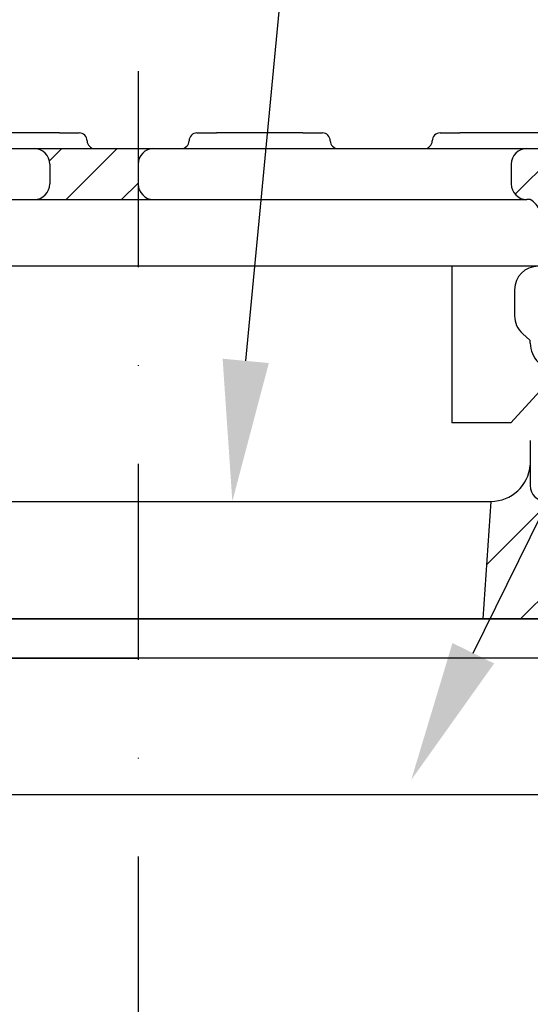
# Model space of a CAD drawing. Units: millimetres. Extents: x -5297 to 14956, y -10248 to 154.
# Drawn here: x 1242 to 1307, y -4059 to -3933 of the extents above; entities that cross this region are included whole.
import ezdxf
from ezdxf import colors
from ezdxf.entities.mleader import LeaderData, LeaderLine
from ezdxf.lldxf.tags import DXFTag
from ezdxf.math import Vec2, Vec3

# ---------------------------------------------------------------- set-up
doc = ezdxf.new("R2010")
doc.units = ezdxf.units.MM
for name, pattern in [('AUSGEZOGEN', [0]), ('GETRENNT', [1.25, 0.5, -0.25, 0, -0.25, 0, -0.25]), ('STRICHPUNKT', [1, 0.5, -0.25, 0, -0.25])]:
    doc.linetypes.add(name, pattern=pattern)
for name, color, linetype in [('DUENN', 4, 'Continuous'), ('MITTE', 1, 'STRICHPUNKT'), ('PHANTOM', 4, 'GETRENNT')]:
    doc.layers.add(name, color=color, linetype=linetype)
for name, color, linetype, lineweight in [('Niewidoczne', 3, 'ACAD_ISO03W100', 13), ('SCHRAFF', 6, 'AUSGEZOGEN', 13), ('SICHTBAR', 7, 'Continuous', 25)]:
    doc.layers.add(name, color=color, linetype=linetype, lineweight=lineweight)
doc.styles.get("Standard").update_dxf_attribs({"font": 'arial.ttf'})
tags = doc.linetypes.add('ACAD_ISO03W100', pattern=[30, 12, -18]).pattern_tags.tags
tags[6:7] = [DXFTag(74, 4), DXFTag(75, 0), DXFTag(340, '0'), DXFTag(46, 1.0), DXFTag(50, 0.0), DXFTag(44, 0.0), DXFTag(45, 0.0)]
tags[4:5] = [DXFTag(74, 4), DXFTag(75, 0), DXFTag(340, '0'), DXFTag(46, 1.0), DXFTag(50, 0.0), DXFTag(44, 0.0), DXFTag(45, 0.0)]
pattern_1 = [(45, (-0.7475031660869718, 0.1652525924146175), (-0.003535533905932737, 0.003535533905932737), [])]
pattern_2 = [(45, (-3370.67926777057, 3525.477904380974), (-2.245064030267288, 2.245064030267288), [])]

# ---------------------------------------------------------------- blocks, each defined once
blk = doc.blocks.new('V100_ruszt')
at = {"layer": 'SCHRAFF', "ltscale": 10}
h = blk.add_hatch(dxfattribs=at)
h.set_pattern_fill('ANSI31', color=256, scale=0.04000000000000001, style=0)
h.set_pattern_definition(pattern_1)
edge = h.paths.add_edge_path()
edge.add_line((-0.05250000022351742, -0.02050000056624413), (-0.05147910490632057, -0.008831112645566463))
edge.add_arc((-0.04849052056670189, -0.009092580527067184), 0.003000000062710144, 120.2092728840285, 158.6420489601359)
edge.add_line((-0.05000000074505806, -0.006500000134110451), (-0.04957022424787283, -0.006500000134110451))
edge.add_arc((-0.04957022424787283, -0.004499999806284904), 0.002, 270, 360)
edge.add_line((-0.04757022392004728, -0.002000000327825546), (-0.04757022392004728, -0.004499999806284904))
edge.add_arc((-0.04957022424787283, -0.002000000327825546), 0.002, 0, 90)
edge.add_line((-0.06149999983608723, 0), (-0.04957022424787283, 0))
edge.add_line((-0.06149999983608723, 0), (-0.06149999983608723, -0.006500000134110451))
edge.add_line((-0.06001053564250469, -0.00782252848148346), (-0.05850000027567148, -0.02050000056624413))
edge.add_arc((-0.06149999983608723, -0.00800000037997961), 0.0015, 6.794825300394097, 90)
edge.add_line((-0.05250000022351742, -0.02050000056624413), (-0.05850000027567148, -0.02050000056624413))
h = blk.add_hatch(dxfattribs=at)
h.set_pattern_fill('ANSI31', color=256, scale=0.04000000000000001, style=0)
h.set_pattern_definition(pattern_1)
h.paths.add_polyline_path([(-0.01326027326285839, 0, -0.4142135623730955), (-0.01126027293503284, -0.002000000327825546), (-0.01126027293503284, -0.004499999806284904, -0.4142135623730945), (-0.01326027326285839, -0.006500000134110451), (0.001999999396502972, -0.006500000134110451, -0.4142135623731075), (-9.313225746154785e-10, -0.004499999806284904), (-9.313225746154785e-10, -0.002000000327825546, -0.4142135623730992), (0.001999999396502972, 0)])
h = blk.add_hatch(dxfattribs=at)
h.set_pattern_fill('ANSI31', color=256, scale=0.04000000000000001, style=0)
h.set_pattern_definition(pattern_1)
edge = h.paths.add_edge_path()
edge.add_line((0.04757022298872471, -0.002000000327825546), (0.04757022298872471, -0.004499999806284904))
edge.add_arc((0.04957022331655025, -0.004499999806284904), 0.002, 180, 270)
edge.add_line((0.04957022331655025, -0.006500000134110451), (0.04999999981373549, -0.006500000134110451))
edge.add_arc((0.04849052056670189, -0.009092580527067184), 0.003000000062683643, 21.357951039864076, 59.79072711597149, ccw=False)
edge.add_arc((0.04849052056670189, -0.009092580527067184), 0.003, 4.999999990778008, 21.357950653123282, ccw=False)
edge.add_line((0.051479103974998, -0.008831112645566463), (0.05249999929219484, -0.02050000056624413))
edge.add_line((0.05249999929219484, -0.02050000056624413), (0.05849999934434891, -0.02050000056624413))
edge.add_line((0.05849999934434891, -0.02050000056624413), (0.06001053564250469, -0.00782252848148346))
edge.add_arc((0.06149999983608723, -0.00800000037997961), 0.0015, 90, 173.2051746996059, ccw=False)
edge.add_line((0.06149999983608723, -0.006500000134110451), (0.06149999983608723, 0))
edge.add_line((0.06149999983608723, 0), (0.04957022331655025, 0))
edge.add_arc((0.04957022331655025, -0.002000000327825546), 0.002, 90, 180)
at = {"layer": 'SICHTBAR'}
for p, q in [((-0.05450000055134296, 0.001999999396502972), (-0.05200000014156103, 0.001999999396502972)), ((-0.04750000033527613, 0.001999999396502972), (-0.05200000014156103, 0.001999999396502972)), ((-0.04750000033527613, 0.001999999396502972), (-0.04499999992549419, 0.001999999396502972)), ((-0.04100000020116568, 0.001999999396502972), (-0.04499999992549419, 0.001999999396502972)), ((-0.04100000020116568, 0.001999999396502972), (-0.03850000072270632, 0.001999999396502972)), ((-0.02350000012665987, 0.001999999396502972), (-0.02100000064820051, 0.001999999396502972)), ((-0.01000000070780516, 0.001999999396502972), (-0.02100000064820051, 0.001999999396502972)), ((-0.01000000070780516, 0.001999999396502972), (-0.007500000298023224, 0.001999999396502972)), ((0.007499999366700649, 0.001999999396502972), (0.009999999776482582, 0.001999999396502972)), ((0.02099999971687794, 0.001999999396502972), (0.009999999776482582, 0.001999999396502972)), ((0.02099999971687794, 0.001999999396502972), (0.0234999991953373, 0.001999999396502972)), ((0.03849999979138374, 0.001999999396502972), (0.0409999992698431, 0.001999999396502972)), ((0.05199999921023846, 0.001999999396502972), (0.0409999992698431, 0.001999999396502972)), ((0.05199999921023846, 0.001999999396502972), (0.05449999962002039, 0.001999999396502972)), ((-0.06149999983608723, 0), (-0.06149999983608723, -0.006500000134110451)), ((-0.04957022424787283, 0), (0.04957022331655025, 0)), ((0.04957022331655025, 0), (0.06149999983608723, 0)), ((0.06149999983608723, -0.006500000134110451), (0.06149999983608723, 0)), ((-0.04757022392004728, -0.002000000327825546), (-0.04757022392004728, -0.004499999806284904)), ((-0.01126027293503284, -0.002000000327825546), (-0.01126027293503284, -0.004499999806284904)), ((0, -0.002000000327825546), (0, -0.004499999806284904)), ((0.04757022298872471, -0.002000000327825546), (0.04757022298872471, -0.004499999806284904)), ((-0.04957022424787283, -0.006500000134110451), (0.04957022331655025, -0.006500000134110451)), ((0.04999999981373549, -0.006500000134110451), (0.04957022331655025, -0.006500000134110451)), ((-0.06001053564250469, -0.00782252848148346), (-0.05850000027567148, -0.02050000056624413)), ((0.05849999934434891, -0.02050000056624413), (0.06001053564250469, -0.00782252848148346)), ((-0.05250000022351742, -0.02050000056624413), (-0.05147910490632057, -0.008831112645566463)), ((0.051479103974998, -0.008831112645566463), (0.05249999929219484, -0.02050000056624413)), ((0.05201881192624569, -0.01499999966472387), (-0.05201881285756826, -0.01499999966472387)), ((-0.0400000000372529, -0.03500000014901161), (-0.0400000000372529, -0.01499999966472387)), ((0.0400000000372529, -0.01499999966472387), (0.0400000000372529, -0.03500000014901161)), ((-0.04800000041723251, -0.02135000005364418), (-0.04800000041723251, -0.01800000015646219)), ((0.04799999948590994, -0.01800000015646219), (0.04799999948590994, -0.02135000005364418)), ((-0.05250000022351742, -0.02050000056624413), (-0.05850000027567148, -0.02050000056624413)), ((0.05249999929219484, -0.02050000056624413), (0.05849999934434891, -0.02050000056624413)), ((-0.05000000074505806, -0.02447852771729231), (-0.0490024508908391, -0.02358825784176588)), ((0.04900244995951653, -0.02358825784176588), (0.04999999981373549, -0.02447852771729231)), ((-0.05000000074505806, -0.02480346616357565), (-0.05000000074505806, -0.02447852771729231)), ((0.04999999981373549, -0.02480346616357565), (0.04999999981373549, -0.02447852771729231)), ((-0.05218612682074308, -0.02843934018164873), (-0.05102512612938881, -0.02727833949029446)), ((0.05218612682074308, -0.02843934018164873), (0.05102512612938881, -0.02727833949029446)), ((-0.04750000033527613, -0.03500000014901161), (-0.05262202490121126, -0.02939844410866499)), ((0.05262202490121126, -0.02939844410866499), (0.04749999940395355, -0.03500000014901161)), ((-0.04750000033527613, -0.03500000014901161), (-0.04200000036507845, -0.03500000014901161)), ((-0.0400000000372529, -0.03500000014901161), (-0.04200000036507845, -0.03500000014901161)), ((0.04199999943375587, -0.03500000014901161), (0.0400000000372529, -0.03500000014901161)), ((0.04749999940395355, -0.03500000014901161), (0.04199999943375587, -0.03500000014901161))]:
    blk.add_line(p, q, dxfattribs=at)
at = {"layer": 'SICHTBAR', "ltscale": 10}
for p, q in [((-0.06149999983608723, 0), (-0.04957022424787283, 0)), ((-0.05000000074505806, -0.006500000134110451), (-0.04957022424787283, -0.006500000134110451))]:
    blk.add_line(p, q, dxfattribs=at)
at = {"layer": 'SICHTBAR'}
for centre, radius, start, end in [((-0.05450000055134296, 0.001000000163912773), 0.001, 90, 180), ((-0.03850000072270632, 0.001000000163912773), 0.001, 0, 90), ((-0.02350000012665987, 0.001000000163912773), 0.001, 90, 180), ((-0.007500000298023224, 0.001000000163912773), 0.001, 0, 90), ((0.007499999366700649, 0.001000000163912773), 0.001, 90, 180), ((0.0234999991953373, 0.001000000163912773), 0.001, 0, 90), ((0.03849999979138374, 0.001000000163912773), 0.001, 90, 180), ((0.05449999962002039, 0.001000000163912773), 0.001, 0, 90), ((-0.05649999994784594, 0.001000000163912773), 0.001, 270, 0), ((-0.03650000039488077, 0.001000000163912773), 0.001, 180, 270), ((-0.02550000045448542, 0.001000000163912773), 0.001, 270, 0), ((-0.005499999970197678, 0.001000000163912773), 0.001, 180, 270), ((0.005499999970197678, 0.001000000163912773), 0.001, 270, 0), ((0.02549999952316284, 0.001000000163912773), 0.001, 180, 270), ((0.0364999994635582, 0.001000000163912773), 0.001, 270, 0), ((0.05649999994784594, 0.001000000163912773), 0.001, 180, 270), ((0.04957022331655025, -0.002000000327825546), 0.002, 90, 180), ((0.04957022331655025, -0.004499999806284904), 0.002, 180, 270), ((-0.06149999983608723, -0.00800000037997961), 0.0015, 6.794825300394097, 90), ((-0.04849052056670189, -0.009092580527067184), 0.003000000062710144, 120.2092728840285, 158.6420489601359), ((0.04849052056670189, -0.009092580527067184), 0.003000000062683643, 21.35795103986409, 59.79072711597145), ((0.06149999983608723, -0.00800000037997961), 0.0015, 90, 173.2051746996059), ((-0.04849052056670189, -0.009092580527067184), 0.003, 158.6420493468767, 175.000000009222), ((0.04849052056670189, -0.009092580527067184), 0.003, 4.999999990778006, 21.35795065312329), ((-0.05099999997764826, -0.01800000015646219), 0.003, 0, 90), ((0.05099999997764826, -0.01800000015646219), 0.003, 90, 180), ((-0.05099999997764826, -0.02135000005364418), 0.003, 311.7475554613886, 0), ((0.05099999997764826, -0.02135000005364418), 0.003, 180, 228.2524445386115), ((-0.05350000038743019, -0.02480346616357565), 0.0035, 315, 0), ((0.05349999945610762, -0.02480346616357565), 0.0035, 180, 225), ((-0.05112546682357788, -0.02950000017881393), 0.0015, 135, 176.1178878362928), ((0.05112546682357788, -0.02950000017881393), 0.0015, 3.882112163707212, 45)]:
    blk.add_arc(centre, radius, start, end, dxfattribs=at)
at = {"layer": 'SICHTBAR', "ltscale": 10}
for centre, radius, start, end in [((-0.04957022424787283, -0.002000000327825546), 0.002, 0, 90), ((-0.01326027233153582, -0.002000000327825546), 0.002, 0, 90), ((0.001999999396502972, -0.002000000327825546), 0.002, 90, 180), ((-0.04957022424787283, -0.004499999806284904), 0.002, 270, 0), ((-0.01326027233153582, -0.004499999806284904), 0.002, 270, 0), ((0.001999999396502972, -0.004499999806284904), 0.001999999999999886, 180, 270)]:
    blk.add_arc(centre, radius, start, end, dxfattribs=at)
blk = doc.blocks.new('A$C4F471BE6')
at = {"layer": 'DUENN'}
for p, q in [((-65.50000000000091, -2.125), (-65.50000000000091, -37.875)), ((-65.25000000000091, -19), (-65.25000000000091, -2.125)), ((65.24999999999909, -2.125), (65.24999999999909, -19)), ((65.49999999999909, -37.875), (65.49999999999909, -2.125)), ((-65.50000000000091, -12.5), (-65.50000000000091, -37.875)), ((-65.25000000000091, -19), (-65.25000000000091, -12.5)), ((65.24999999999909, -12.5), (65.24999999999909, -19)), ((65.49999999999909, -37.875), (65.49999999999909, -12.5)), ((-61.75000000000091, -22.5), (-53.50000000000091, -22.5)), ((-53.50000000000091, -22.5), (-61.75000000000091, -22.5)), ((53.49999999999909, -22.5), (61.74999999999909, -22.5)), ((61.74999999999909, -22.5), (53.49999999999909, -22.5)), ((-52.00000000000091, -24.80346553169511), (-52.00000000000091, -24)), ((-52.00000000000091, -24.80346553169511), (-52.00000000000091, -24)), ((51.99999999999909, -24), (51.99999999999909, -24.80346553169511)), ((51.99999999999909, -24), (51.99999999999909, -24.80346553169511)), ((-53.60034038749382, -27.0251262627462), (-52.43933982822182, -25.8641257034742)), ((-53.60034038749382, -27.0251262627462), (-52.43933982822182, -25.8641257034742)), ((52.43933982822, -25.8641257034742), (53.600340387492, -27.0251262627462)), ((52.43933982822, -25.8641257034742), (53.600340387492, -27.0251262627462)), ((-52.20096189432388, -34.63718759621588), (-54.15655556658476, -31.24999999690044)), ((-52.20096189432388, -34.63718759621588), (-54.15655556658476, -31.24999999689862)), ((54.15655556658294, -31.24999999689862), (52.20096189432206, -34.63718759621588)), ((54.15655556658294, -31.24999999689862), (52.20096189432206, -34.63718759621588)), ((-65.25000000000091, -37.875), (-65.25000000000091, -32)), ((-65.25000000000091, -37.875), (-65.25000000000091, -32)), ((-65.25000000000091, -32), (-63.25000000000091, -32)), ((-65.25000000000091, -32), (-63.25000000000091, -32)), ((-63.25000000000091, -32), (-63.25000000000091, -38)), ((-63.25000000000091, -32), (-63.25000000000091, -38)), ((63.24999999999909, -38), (63.24999999999909, -32)), ((63.24999999999909, -32), (65.24999999999909, -32)), ((63.24999999999909, -32), (65.24999999999909, -32)), ((63.24999999999909, -38), (63.24999999999909, -32)), ((65.24999999999909, -32), (65.24999999999909, -37.875)), ((65.24999999999909, -32), (65.24999999999909, -37.875)), ((-52.00000000000091, -42.875), (-52.00000000000091, -35.38718759621588)), ((-52.00000000000091, -42.875), (-52.00000000000091, -35.38718759621588)), ((51.99999999999909, -35.38718759621588), (51.99999999999909, -42.875)), ((51.99999999999909, -35.38718759621588), (51.99999999999909, -42.875)), ((-54.25000000000091, -43), (-54.25000000000091, -37)), ((-54.25000000000091, -37), (-52.25000000000091, -37)), ((-54.25000000000091, -37), (-52.25000000000091, -37)), ((-54.25000000000091, -43), (-54.25000000000091, -37)), ((-52.25000000000091, -37), (-52.25000000000091, -42.875)), ((-52.25000000000091, -37), (-52.25000000000091, -42.875)), ((-50.00000000000091, -37.125), (-50.00000000000091, -43)), ((49.99999999999909, -37.25), (49.99999999999909, -43.125)), ((52.24999999999909, -37), (54.24999999999909, -37)), ((52.24999999999909, -37), (54.24999999999909, -37)), ((52.24999999999909, -42.875), (52.24999999999909, -37)), ((52.24999999999909, -42.875), (52.24999999999909, -37)), ((54.24999999999909, -37), (54.24999999999909, -43)), ((54.24999999999909, -37), (54.24999999999909, -43)), ((-65.25000000000091, -40), (-65.50000000000091, -40)), ((-65.25000000000091, -40), (-65.50000000000091, -40)), ((65.49999999999909, -40), (65.24999999999909, -40)), ((65.49999999999909, -40), (65.24999999999909, -40)), ((-52.00000000000091, -45), (-52.25000000000091, -45)), ((-52.00000000000091, -45), (-52.25000000000091, -45)), ((52.24999999999909, -45), (51.99999999999909, -45)), ((52.24999999999909, -45), (51.99999999999909, -45))]:
    blk.add_line(p, q, dxfattribs=at)
for centre, radius, start, end in [((-65.37500000000091, -2.125), 0.125, 0, 180), ((65.37499999999909, -2.125), 0.125, 0, 180), ((-61.75000000000091, -19), 3.5, 180, 270), ((-61.75000000000091, -19), 3.5, 180, 270), ((61.74999999999909, -19), 3.5, 270, 0), ((61.74999999999909, -19), 3.5, 270, 0), ((-53.50000000000091, -24), 1.5, 0, 90), ((-53.50000000000091, -24), 1.5, 0, 90), ((53.49999999999909, -24), 1.5, 90, 180), ((53.49999999999909, -24), 1.5, 90, 180), ((-53.50000000000091, -24.80346553169511), 1.5, 315, 0), ((-53.50000000000091, -24.80346553169511), 1.5, 315, 0), ((53.49999999999909, -24.80346553169511), 1.5, 180, 225), ((53.49999999999909, -24.80346553169511), 1.5, 180, 225), ((-51.12546665333957, -29.49999999690044), 3.5, 135, 210.0000000000103), ((-51.12546665333957, -29.49999999689862), 3.5, 135, 210.0000000000103), ((51.12546665333775, -29.49999999689862), 3.5, 329.9999999999897, 45), ((51.12546665333775, -29.49999999689862), 3.5, 329.9999999999897, 45), ((-53.50000000000091, -35.38718759621588), 1.5, 0, 30.00000000001032), ((-53.50000000000091, -35.38718759621588), 1.5, 0, 30.00000000001032), ((53.49999999999909, -35.38718759621588), 1.5, 149.9999999999897, 180), ((53.49999999999909, -35.38718759621588), 1.5, 149.9999999999897, 180), ((-65.50000000000091, -38), 2, 180, 270), ((-65.50000000000091, -38), 2, 180, 270), ((-65.37500000000091, -37.875), 0.125, 180, 0), ((-65.37500000000091, -37.875), 0.125, 180, 0), ((-65.25000000000091, -38), 2, 270, 0), ((-65.25000000000091, -38), 2, 270, 0), ((65.24999999999909, -38), 2, 180, 270), ((65.24999999999909, -38), 2, 180, 270), ((65.37499999999909, -37.875), 0.125, 180, 0), ((65.37499999999909, -37.875), 0.125, 180, 0), ((65.49999999999909, -38), 2, 270, 0), ((65.49999999999909, -38), 2, 270, 0), ((-52.25000000000091, -43), 2, 180, 270), ((-52.25000000000091, -43), 2, 180, 270), ((-52.12500000000091, -42.875), 0.125, 180, 0), ((-52.12500000000091, -42.875), 0.125, 180, 0), ((-52.00000000000091, -43), 2, 270, 0), ((-52.00000000000091, -43), 2, 270, 0), ((51.99999999999909, -43), 2, 180, 270), ((51.99999999999909, -43), 2, 180, 270), ((52.12499999999909, -42.875), 0.125, 180, 0), ((52.12499999999909, -42.875), 0.125, 180, 0), ((52.24999999999909, -43), 2, 270, 0), ((52.24999999999909, -43), 2, 270, 0)]:
    blk.add_arc(centre, radius, start, end, dxfattribs=at)
blk = doc.blocks.new('A$C78161340')
at = {"layer": 'PHANTOM'}
h = blk.add_hatch(dxfattribs=at)
h.set_pattern_fill('ANSI31', color=256, style=0)
h.set_pattern_definition(pattern_2)
h.paths.add_polyline_path([(-53.09302770260501, -4.547473508864641e-13), (-53.4553590860678, -4.547473508864641e-13), (-54.99833601611681, -3.830931917466387), (-54.99833601611726, -99.99999999999955), (-53.09302770260592, -99.99999999999955)])
h = blk.add_hatch(dxfattribs=at)
h.set_pattern_fill('ANSI31', color=256, style=0)
h.set_pattern_definition(pattern_2)
h.paths.add_polyline_path([(53.09302677128608, -4.547473508864641e-13), (53.45535815474886, -4.547473508864641e-13), (54.99833508479787, -3.830931917466387), (54.99833508479833, -99.99999999999955), (53.09302677128699, -99.99999999999955)])
at = {"layer": 'PHANTOM', "linetype": 'Continuous'}
for p, q in [((-53.09302770260547, -100), (-53.09302770260547, 0)), ((53.09302677128653, -100), (53.09302677128653, 0))]:
    blk.add_line(p, q, dxfattribs=at)
at = {"layer": 'PHANTOM', "linetype": 'Continuous', "ltscale": 20}
for points in [[(0, -100), (-54.99833601611681, -100), (-54.99833601611681, -3.830931917465932), (-53.45535908606689, 0), (0, 0), (0, 0)], [(8.340663043782115e-06, -100), (54.99834435677803, -99.99999388369815), (54.99833366192615, -3.830925801164085), (53.45535630584345, 5.944708391325548e-06), (-2.78022162092384e-06, 0), (-2.78022162092384e-06, 0)]]:
    blk.add_lwpolyline(points, dxfattribs=at)

msp = doc.modelspace()

# ---------------------------------------------------------------- hatches: boundary and pattern name
at = {"layer": 'SCHRAFF'}
h = msp.add_hatch(dxfattribs=at)
h.set_pattern_fill('DASH', color=256, scale=5, angle=315, style=0)
h.set_pattern_definition([(315, (-2114.008976055649, -415.6606011269123), (22.45064030267288, -5.329070518200751e-15), [15.875, -15.875])])
h.paths.add_polyline_path([(1189.17029124926, -3951.717931989872, -0.2490977548662325), (1190.050468344103, -3950.060827398734), (1187.108079916122, -3947.717932905696), (510.0670687104666, -3935.067509165101), (510.0670687104666, -4024.717932302172), (756.6702917149214, -4024.717932302181), (756.6702917149214, -4019.717932302198), (975.473134294456, -4019.717932302197), (1176.67029124926, -4019.717932302197), (1176.67029124926, -4009.7179323022), (1189.170282191795, -4009.7179323022)])
h.paths.add_polyline_path([(1328.294593060183, -3947.679403029187), (1324.170292817532, -3955.796673034536), (1324.170301238046, -4009.717932302199), (1336.670292180579, -4009.7179323022), (1336.67029218058, -4019.717932302197), (1537.867448204068, -4019.717932302197), (1756.670291714922, -4019.717932302197), (1756.670291714922, -4024.717932302197), (2003.273513788058, -4024.717932302198), (2003.273513788058, -3935.067509182502)])
h = msp.add_hatch(dxfattribs=at)
h.set_pattern_fill('ANSI31', color=256, scale=2.5, style=0)
h.set_pattern_definition([(45, (-4813.98456600035, 332.8850029348687), (-5.61266007566822, 5.612660075668221), [])])
edge = h.paths.add_edge_path()
edge.add_line((1189.170292180574, -3987.717932302211), (1189.170292180574, -4009.717932302211))
edge.add_line((1189.170292180574, -4009.717932302211), (1212.670292180576, -4009.717932302211))
edge.add_line((1212.670292180575, -4009.717932302211), (1211.670292179743, -3994.717932302211))
edge.add_arc((1211.682507512789, -3989.688441881512), 5.029505254622271, 184.752214249532, 269.86084362547325, ccw=False)
edge.add_line((1206.670292180574, -3990.105119898428), (1206.670292180574, -3992.717932301502))
edge.add_arc((1204.545292180574, -3992.717932301502), 2.125, -180, 0, ccw=False)
edge.add_line((1202.420292180574, -3992.717932301502), (1202.420292180574, -3986.717932302211))
edge.add_line((1202.420292180574, -3986.717932302211), (1204.670292180573, -3986.717932302211))
edge.add_line((1204.670292180572, -3986.717932302211), (1204.420292180573, -3986.717932302211))
edge.add_line((1204.420292180574, -3986.717932302211), (1204.420292180574, -3992.592932302211))
edge.add_arc((1204.545292180572, -3992.592932302211), 0.1249999999990905, 180, 360)
edge.add_line((1204.670292180572, -3992.592932302211), (1204.670292180573, -3985.105119898427))
edge.add_arc((1203.170292180577, -3985.105119898427), 1.499999999996362, 0, 30.00000000007979)
edge.add_line((1204.469330286249, -3984.355119898427), (1202.513736613989, -3980.967932299112))
edge.add_arc((1205.544825527237, -3979.217932299111), 3.500000000002514, 135.0000000000315, 209.9999999999934, ccw=False)
edge.add_line((1203.069951793083, -3976.743058564958), (1204.230952352355, -3975.582058005686))
edge.add_arc((1202.82496999529, -3974.176075648623), 1.988359317816202, 315, 439.9986185325976)
edge.add_line((1203.170292180574, -3972.217932302211), (1194.920292180574, -3972.217932302211))
edge.add_arc((1194.920292180574, -3968.717932302211), 3.5, 180, 270, ccw=False)
edge.add_line((1191.420292180574, -3968.717932302211), (1191.420292180574, -3951.842932302211))
edge.add_arc((1191.295292180574, -3951.842932302211), 0.125, 0, 180)
edge.add_line((1191.170292180574, -3951.842932302211), (1191.170292180574, -3987.592932302211))
edge.add_arc((1191.295292180574, -3987.592932302211), 0.125, 180, 360)
edge.add_line((1191.420292180574, -3987.592932302211), (1191.420292180574, -3981.717932302211))
edge.add_line((1191.420292180574, -3981.717932302211), (1193.420292180574, -3981.717932302211))
edge.add_line((1193.420292180574, -3981.717932302211), (1193.420292180574, -3987.717932302211))
edge.add_arc((1191.295292180574, -3987.717932302211), 2.125, -180, 0, ccw=False)
edge = h.paths.add_edge_path()
edge.add_line((1324.170292180575, -3987.717932302199), (1324.170292180579, -4009.717932302199))
edge.add_line((1324.170292180579, -4009.717932302199), (1300.670292180576, -4009.717932302204))
edge.add_line((1300.670292180577, -4009.717932302204), (1301.670292181407, -3994.717932302204))
edge.add_arc((1301.65807684836, -3989.688441881504), 5.029505254622273, 270.1391563745372, 355.2477857504783)
edge.add_line((1306.670292180575, -3990.10511989842), (1306.670292180576, -3992.717932301493))
edge.add_arc((1308.795292180577, -3992.717932301493), 2.125, 180.0000000000123, 360.0000000000122)
edge.add_line((1310.920292180577, -3992.717932301493), (1310.920292180575, -3986.717932302202))
edge.add_line((1310.920292180575, -3986.717932302202), (1308.670292180576, -3986.717932302202))
edge.add_line((1308.670292180575, -3986.717932302202), (1308.920292180575, -3986.717932302202))
edge.add_line((1308.920292180575, -3986.717932302202), (1308.920292180576, -3992.592932302202))
edge.add_arc((1308.795292180575, -3992.592932302202), 0.125, -180, 0, ccw=False)
edge.add_line((1308.670292180577, -3992.592932302202), (1308.670292180575, -3985.105119898418))
edge.add_arc((1310.170292180572, -3985.105119898418), 1.499999999996362, 149.9999999999202, 180, ccw=False)
edge.add_line((1308.871254074898, -3984.355119898418), (1310.826847747157, -3980.967932299103))
edge.add_arc((1307.79575883391, -3979.217932299103), 3.500000000002287, 330.000000000013, 404.9999999999843)
edge.add_line((1310.270632568065, -3976.743058564949), (1309.109632008793, -3975.582058005677))
edge.add_arc((1310.515614365857, -3974.176075648614), 1.988359317816202, 100.00138146740238, 225, ccw=False)
edge.add_line((1310.170292180574, -3972.217932302202), (1318.420292180574, -3972.2179323022))
edge.add_arc((1318.420292180572, -3968.717932302201), 3.499999999999545, 270.0000000000148, 360.0000000000074)
edge.add_line((1321.920292180572, -3968.7179323022), (1321.920292180569, -3951.8429323022))
edge.add_arc((1322.04529218057, -3951.8429323022), 0.125, 0, 180, ccw=False)
edge.add_line((1322.17029218057, -3951.8429323022), (1322.170292180576, -3987.5929323022))
edge.add_arc((1322.045292180575, -3987.5929323022), 0.125, -180, 0, ccw=False)
edge.add_line((1321.920292180575, -3987.5929323022), (1321.920292180574, -3981.7179323022))
edge.add_line((1321.920292180575, -3981.7179323022), (1319.920292180575, -3981.7179323022))
edge.add_line((1319.920292180575, -3981.7179323022), (1319.920292180577, -3987.7179323022))
edge.add_arc((1322.045292180575, -3987.717932302199), 2.125, 180.0000000000123, 360.0000000000122)
at = {"layer": 'SICHTBAR', "lineweight": 0}
h = msp.add_hatch(dxfattribs=at)
h.set_pattern_fill('AR-SAND', color=256, scale=0.1, style=0)
h.set_pattern_definition([(37.50000000000001, (-2114.008976055649, -415.6606011269123), (-0.1600031295984046, 4.894132373293424), [0, -3.860800000000001, 0, -4.318000000000001, 0, -4.1275]), (7.499999999999999, (-2114.008976055649, -415.6606011269123), (4.495232831380027, 7.168251005683543), [0, -2.0828, 0, -3.4798, 0, -1.3335]), (327.5, (-2117.13317605565, -415.6606011269123), (7.90992370241458, 0.01437184678545691), [0, -1.27, 0, -4.572, 0, -5.969]), (317.5, (-2117.13317605565, -415.6606011269123), (7.635564524722972, 2.229293232572162), [0, -0.635, 0, -2.9972, 0, -3.429])])
h.paths.add_polyline_path([(1176.67029124926, -4019.717932302197), (975.4731342944556, -4019.717932302197), (1065.810315118671, -4054.136817786139), (1109.670291249262, -4054.136817786139), (1109.670291249262, -4049.136817786139), (1113.677825624874, -4049.136817786138), (1113.677825624874, -4048.936817786127), (1113.670291249262, -4048.936817786127, -0.4142135623729619), (1109.670291249262, -4044.936817786129, -0.0990558986424924), (1109.670291249262, -4042.936817786127), (1111.670291249262, -4042.936817786127), (1111.670291249262, -4044.936817786127, 0.4142135623730951), (1113.670291249262, -4046.936817786127), (1136.180052206066, -4046.936817786127), (1136.180052206066, -4045.336817786122), (1138.235220978881, -4045.336817786121), (1137.606552531663, -4044.974857165003, -0.01541432115682703), (1137.443254038266, -4044.880836820322), (1137.172552206087, -4044.724978189677), (1137.172552206071, -4039.480859466609), (1137.172552206088, -4039.448657382595), (1137.443254037722, -4039.292798752256, -0.01541432124763568), (1137.606552532078, -4039.198778407017), (1138.235220978882, -4038.836817786121), (1140.670291249262, -4038.836817786122), (1140.670291249262, -4035.136817786139), (1141.47029124925, -4034.336817786122), (1147.870291249244, -4034.336817786121), (1148.670291249262, -4035.136817786139), (1148.670291249262, -4038.836817786122), (1151.124883433282, -4038.836817786122), (1151.753551880072, -4039.198778407012, -0.01541432124656446), (1151.916850374417, -4039.292798752243), (1152.187552206073, -4039.448657382594), (1152.187552206072, -4044.724978189677), (1151.916850373911, -4044.880836820312, -0.01541432115842897), (1151.753551880498, -4044.974857165003), (1151.124883433279, -4045.336817786121), (1153.180052206066, -4045.336817786122), (1153.180052206066, -4046.936817786127), (1164.406008283514, -4046.936817786127), (1176.67029124926, -4032.791251850061)])
h.paths.add_polyline_path([(1537.867448204069, -4019.717932302197), (1336.670292180579, -4019.717932302197), (1336.670292180579, -4032.791251850062), (1348.934575146326, -4046.936817786127), (1360.160530292429, -4046.936817786127), (1360.160530292429, -4045.336817786121), (1359.170291249262, -4045.336817786121), (1360.670291249261, -4044.336817786121), (1361.153030292422, -4044.336817786121), (1361.153030292422, -4039.448657382594), (1361.42373212441, -4039.292798752056, -0.01541432119423343), (1361.587030618202, -4039.198778407145), (1362.215717691608, -4038.836807061834), (1362.215699996534, -4038.836817786121), (1364.670292180579, -4038.836817786121), (1364.670292180579, -4035.136817786138), (1365.470292180596, -4034.336817786122), (1371.870292180591, -4034.336817786121), (1372.670292180579, -4035.13681778614), (1372.670292180579, -4038.836817786121), (1375.10536245096, -4038.836817786121), (1376.16803122377, -4039.480859466609), (1376.168031223753, -4044.724978189677), (1375.10536245096, -4045.336817786121), (1377.160531223775, -4045.336817786122), (1377.160531223775, -4046.936817786127), (1399.670292180579, -4046.936817786127, 0.4142135623730949), (1401.670292180579, -4044.936817786127), (1401.670292180579, -4042.936817786127), (1403.670292180579, -4042.936817786127, -0.4147648424668935), (1399.662757804967, -4048.936817786128), (1399.662757804967, -4049.136817786138), (1403.670292180579, -4049.136817786139), (1403.670292180579, -4054.136817786139), (1447.530267379851, -4054.136817786138)])

# ---------------------------------------------------------------- linework, layer by layer
at = {"layer": 'MITTE', "ltscale": 50}
msp.add_line((1256.670291249262, -3939.828066416479, -1106.404734250216), (1256.670291249262, -4529.685843367197, -1106.404734250216), dxfattribs=at)
at = {"layer": 'SICHTBAR'}
for p, q in [((1211.670291248431, -3994.717932302198, 155235.0880907353), (1301.670291250093, -3994.717932302196, 155235.0880907353)), ((1300.670291249262, -4009.717932302198, 155235.0880907353), (1301.670291250093, -3994.717932302198, 155235.0880907353)), ((1189.17029124926, -4009.717932302199, 313828.54064148), (1324.17029124926, -4009.717932302198, 155235.0880907353)), ((1294.258748517379, -4009.717932302198, 155235.0880907353), (1219.081833981139, -4009.717932302198, 155235.0880907353)), ((1296.67029124926, -4009.717932302198, 155235.0880907353), (1294.258748517379, -4009.717932302198, 155235.0880907353)), ((1324.17029124926, -4009.717932302198, 155235.0880907353), (1296.67029124926, -4009.717932302198, 155235.0880907353))]:
    msp.add_line(p, q, dxfattribs=at)
for points, elevation in [([(1324.170290785617, -3993.717932454598), (1317.77136920999, -3995.116855123252), (1317.77136920999, -4004.319009785944), (1324.170291567224, -4005.717932625471), (1324.170292184445, -4009.717932454641), (1189.170292184445, -4009.717932454591), (1189.17029078562, -4005.717932454598), (1195.569213760082, -4004.319009480133), (1195.569213760082, -3995.116855429063), (1189.170290785617, -3993.717932454597), (1146.670291718791, -4010.927375194317), (1146.670291718791, -4032.136817933994), (1366.670292650099, -4032.136817934725), (1366.670292650099, -4010.927375194683)], -8063969.669174887), ([(1204.671955698808, -4009.717932302199), (1308.668627731035, -4009.717932302199), (1308.668627731035, -4014.717932302199), (1204.671955698808, -4014.717932302199)], 313828.54064148)]:
    msp.add_lwpolyline(points, close=True, dxfattribs=dict(at, elevation=elevation))
msp.add_arc((1301.658075917043, -3989.688441881497, 313828.5406414801), 5.029505254622078, 270.1391563651114, 355.2477857504782, dxfattribs=at)

# ---------------------------------------------------------------- block references
at = {"layer": 'Niewidoczne', "color": 1, "linetype": 'Continuous', "lineweight": 13, "xscale": 1000, "yscale": 1000, "zscale": 1000}
msp.add_blockref('V100_ruszt', (1256.670291249262, -3949.717932302199, -1106.404734250216), dxfattribs=at)
at = {"layer": 'SICHTBAR'}
for name, p in [('A$C4F471BE6', (1256.67029124926, -3949.717932302198, 155235.0880907353)), ('A$C78161340', (1256.670291249261, -4014.717932302199, 313828.54064148))]:
    msp.add_blockref(name, p, dxfattribs=at)

# ---------------------------------------------------------------- leaders
at = {"layer": 'SICHTBAR', "lineweight": 13}
ml = msp.add_multileader_mtext('Standard', dxfattribs=at)
ml.set_content('2', color=256)
ml.set_leader_properties()
ml.build(insert=Vec2(0, 0))
ml.multileader.update_dxf_attribs({"text_right_attachment_type": 6, "dogleg_length": 3.6, "arrow_head_size": 18, "scale": 50})
ctx = ml.context
ctx.base_point, ctx.scale, ctx.char_height, ctx.arrow_head_size, ctx.landing_gap_size, ctx.plane_origin = Vec3(1465.41888003902, -3748.650939238674, -1106.404734250216), 50, 80, 18, 9, Vec3(1225.595978428444, -3872.719478474342, -1106.404734250216)
ctx.right_attachment = 6
notes = []
notes.append((ctx, [(0, (1, 1, 0), (1429.41888003902, -3748.650939238674, -1106.404734250216), (1, 0), 36, [(0, [(1291.488670821364, -4030.264823243529, -1106.404734250216)], 0, [])])]))
ctx.mtext.insert, ctx.mtext.flow_direction = Vec3(1474.41888003902, -3700.650939238674, -1106.404734250216), 5
ml = msp.add_multileader_mtext('Standard', dxfattribs=at)
ml.set_content('1', color=256)
ml.set_leader_properties()
ml.build(insert=Vec2(0, 0))
ml.multileader.update_dxf_attribs({"text_right_attachment_type": 6, "dogleg_length": 3.6, "arrow_head_size": 18, "scale": 50})
ctx = ml.context
ctx.base_point, ctx.scale, ctx.char_height, ctx.arrow_head_size, ctx.landing_gap_size, ctx.plane_origin = Vec3(1328.109380745891, -3748.650939238674, -1106.404734250216), 50, 80, 18, 9, Vec3(1054.64927555025, -3872.719478474342, -1106.404734250216)
ctx.right_attachment = 6
notes.append((ctx, [(0, (1, 1, 0), (1292.109380745891, -3748.650939238674, -1106.404734250216), (1, 0), 36, [(0, [(1268.687238013769, -3994.717932302197, -1106.404734250216)], 0, [])])]))
ctx.mtext.insert, ctx.mtext.flow_direction = Vec3(1337.109380745891, -3700.650939238674, -1106.404734250216), 5
for ctx, leaders in notes:
    for number, flags, end, landing, length, lines in leaders:
        leader = LeaderData()
        leader.index, (leader.has_last_leader_line, leader.has_dogleg_vector, leader.attachment_direction) = number, flags
        leader.last_leader_point, leader.dogleg_vector, leader.dogleg_length = Vec3(end), Vec3(landing), length
        for number, points, colour, breaks in lines:
            line = LeaderLine()
            line.index, line.vertices, line.color, line.breaks = number, Vec3.list(points), colors.encode_raw_color(colour), breaks
            leader.lines.append(line)
        ctx.leaders.append(leader)

doc.saveas('drawing.dxf')
